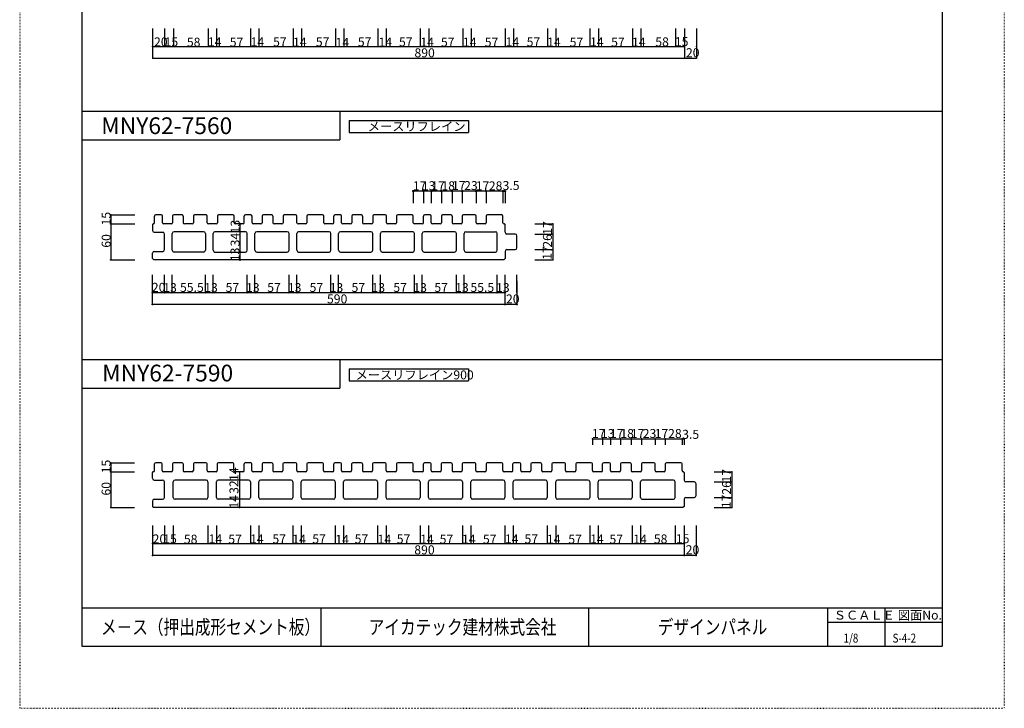
# Model space of a CAD drawing. Extents: x -1761 to 5121, y 12 to 2364.
# Drawn here: x 2 to 1650, y 12 to 1165 of the extents above; entities that cross this region are included whole.
import ezdxf

# ---------------------------------------------------------------- set-up
doc = ezdxf.new("R2010")
doc.units = 0
doc.header["$MEASUREMENT"] = 0
doc.linetypes.add('DOT', pattern=[2.5, 0.625, -1.875])
for name, color, linetype in [('_0-0_LAY0_0', 7, 'CONTINUOUS'), ('_0-9__0-1_LAY', 7, 'CONTINUOUS'), ('_0-A__0-0_', 7, 'CONTINUOUS'), ('ADD_LINE', 7, 'CONTINUOUS')]:
    doc.layers.add(name, color=color, linetype=linetype)
doc.styles.get("Standard").update_dxf_attribs({"font": 'txt', "bigfont": 'bigfont.shx'})

msp = doc.modelspace()

# ---------------------------------------------------------------- linework, layer by layer
at = {"layer": '_0-0_LAY0_0', "color": 2, "linetype": 'Continuous'}
for p, q in [((227.7, 825), (227.7, 836)), ((238.7, 838), (229.7, 838)), ((240.7, 825), (240.7, 836)), ((257.7, 836), (257.7, 825)), ((273.7, 838), (259.7, 838)), ((275.7, 836), (275.7, 825)), ((292.7, 836), (292.7, 825)), ((313.7, 838), (294.7, 838)), ((315.7, 825), (315.7, 836)), ((332.7, 836), (332.7, 825)), ((358.7, 838), (334.7, 838)), ((360.7, 825), (360.7, 836)), ((377.7, 825), (377.7, 836)), ((388.7, 838), (379.7, 838)), ((390.7, 825), (390.7, 836)), ((407.7, 836), (407.7, 825)), ((423.7, 838), (409.7, 838)), ((425.7, 836), (425.7, 825)), ((442.7, 836), (442.7, 825)), ((463.7, 838), (444.7, 838)), ((465.7, 825), (465.7, 836)), ((482.7, 836), (482.7, 825)), ((508.7, 838), (484.7, 838)), ((510.7, 825), (510.7, 836)), ((527.7, 825), (527.7, 836)), ((538.7, 838), (529.7, 838)), ((540.7, 825), (540.7, 836)), ((557.7, 836), (557.7, 825)), ((573.7, 838), (559.7, 838)), ((575.7, 836), (575.7, 825)), ((592.7, 836), (592.7, 825)), ((613.7, 838), (594.7, 838)), ((615.7, 825), (615.7, 836)), ((632.7, 836), (632.7, 825)), ((658.7, 838), (634.7, 838)), ((660.7, 825), (660.7, 836)), ((677.7, 825), (677.7, 836)), ((688.7, 838), (679.7, 838)), ((690.7, 825), (690.7, 836)), ((707.7, 836), (707.7, 825)), ((723.7, 838), (709.7, 838)), ((725.7, 836), (725.7, 825)), ((742.7, 836), (742.7, 825)), ((763.7, 838), (744.7, 838)), ((765.7, 825), (765.7, 836)), ((782.7, 836), (782.7, 825)), ((808.7, 838), (784.7, 838)), ((810.7, 825), (810.7, 836)), ((225.2, 823), (224.2, 822)), ((224.2, 822), (224.2, 812)), ((225.7, 823), (225.2, 823)), ((227.2, 809), (241.2, 809)), ((255.7, 823), (242.7, 823)), ((309.7, 810), (260.2, 810)), ((290.7, 823), (277.7, 823)), ((330.7, 823), (317.7, 823)), ((379.7, 810), (328.7, 810)), ((375.7, 823), (362.7, 823)), ((405.7, 823), (392.7, 823)), ((449.7, 810), (398.7, 810)), ((440.7, 823), (427.7, 823)), ((480.7, 823), (467.7, 823)), ((519.7, 810), (468.7, 810)), ((525.7, 823), (512.7, 823)), ((589.7, 810), (538.7, 810)), ((555.7, 823), (542.7, 823)), ((590.7, 823), (577.7, 823)), ((659.7, 810), (608.7, 810)), ((630.7, 823), (617.7, 823)), ((675.7, 823), (662.7, 823)), ((729.7, 810), (678.7, 810)), ((705.7, 823), (692.7, 823)), ((740.7, 823), (727.7, 823)), ((748.7, 810), (798.2, 810)), ((780.7, 823), (767.7, 823)), ((813.2, 823), (812.7, 823)), ((813.2, 823), (814.2, 822)), ((814.2, 809), (814.2, 822)), ((244.2, 780), (244.2, 806)), ((257.2, 779), (257.2, 807)), ((312.7, 807), (312.7, 779)), ((325.7, 779), (325.7, 807)), ((382.7, 779), (382.7, 807)), ((395.7, 779), (395.7, 807)), ((452.7, 779), (452.7, 807)), ((465.7, 779), (465.7, 807)), ((522.7, 779), (522.7, 807)), ((535.7, 779), (535.7, 807)), ((592.7, 779), (592.7, 807)), ((605.7, 779), (605.7, 807)), ((662.7, 779), (662.7, 807)), ((675.7, 779), (675.7, 807)), ((732.7, 779), (732.7, 807)), ((745.7, 779), (745.7, 807)), ((801.2, 779), (801.2, 807)), ((831.2, 806), (817.2, 806)), ((834.2, 783), (834.2, 803)), ((227.2, 777), (241.2, 777)), ((309.7, 776), (260.2, 776)), ((328.7, 776), (379.7, 776)), ((398.7, 776), (449.7, 776)), ((468.7, 776), (519.7, 776)), ((538.7, 776), (589.7, 776)), ((608.7, 776), (659.7, 776)), ((678.7, 776), (729.7, 776)), ((748.7, 776), (798.2, 776)), ((814.2, 777), (814.2, 765)), ((817.2, 780), (831.2, 780)), ((224.2, 765), (224.2, 774)), ((224.2, 765), (226.2, 763)), ((812.2, 763), (226.2, 763)), ((814.2, 765), (812.2, 763)), ((227.5, 410.1), (227.5, 421.1)), ((238.5, 423.1), (229.5, 423.1)), ((240.5, 410.1), (240.5, 421.1)), ((257.5, 421.1), (257.5, 410.1)), ((273.5, 423.1), (259.5, 423.1)), ((275.5, 421.1), (275.5, 410.1)), ((292.5, 421.1), (292.5, 410.1)), ((313.5, 423.1), (294.5, 423.1)), ((315.5, 410.1), (315.5, 421.1)), ((332.5, 421.1), (332.5, 410.1)), ((358.5, 423.1), (334.5, 423.1)), ((360.5, 410.1), (360.5, 421.1)), ((377.5, 410.1), (377.5, 421.1)), ((388.5, 423.1), (379.5, 423.1)), ((390.5, 410.1), (390.5, 421.1)), ((407.5, 421.1), (407.5, 410.1)), ((423.5, 423.1), (409.5, 423.1)), ((425.5, 421.1), (425.5, 410.1)), ((442.5, 421.1), (442.5, 410.1)), ((463.5, 423.1), (444.5, 423.1)), ((465.5, 410.1), (465.5, 421.1)), ((482.5, 421.1), (482.5, 410.1)), ((508.5, 423.1), (484.5, 423.1)), ((510.5, 410.1), (510.5, 421.1)), ((527.5, 410.1), (527.5, 421.1)), ((538.5, 423.1), (529.5, 423.1)), ((540.5, 410.1), (540.5, 421.1)), ((557.5, 421.1), (557.5, 410.1)), ((573.5, 423.1), (559.5, 423.1)), ((575.5, 421.1), (575.5, 410.1)), ((592.5, 421.1), (592.5, 410.1)), ((613.5, 423.1), (594.5, 423.1)), ((615.5, 410.1), (615.5, 421.1)), ((632.5, 421.1), (632.5, 410.1)), ((658.5, 423.1), (634.5, 423.1)), ((660.5, 408.1), (660.5, 421.1)), ((677.5, 410.1), (677.5, 421.1)), ((688.5, 423.1), (679.5, 423.1)), ((690.5, 410.1), (690.5, 421.1)), ((707.5, 421.1), (707.5, 410.1)), ((723.5, 423.1), (709.5, 423.1)), ((725.5, 421.1), (725.5, 410.1)), ((742.5, 421.1), (742.5, 410.1)), ((763.5, 423.1), (744.5, 423.1)), ((765.5, 410.1), (765.5, 421.1)), ((782.5, 421.1), (782.5, 410.1)), ((808.5, 423.1), (784.5, 423.1)), ((810.5, 410.1), (810.5, 421.1)), ((827.5, 410.1), (827.5, 421.1)), ((838.5, 423.1), (829.5, 423.1)), ((840.5, 410.1), (840.5, 421.1)), ((857.5, 421.1), (857.5, 410.1)), ((873.5, 423.1), (859.5, 423.1)), ((875.5, 421.1), (875.5, 410.1)), ((892.5, 421.1), (892.5, 410.1)), ((913.5, 423.1), (894.5, 423.1)), ((915.5, 410.1), (915.5, 421.1)), ((932.5, 421.1), (932.5, 410.1)), ((958.5, 423.1), (934.5, 423.1)), ((960.5, 410.1), (960.5, 421.1)), ((977.5, 410.1), (977.5, 421.1)), ((988.5, 423.1), (979.5, 423.1)), ((990.5, 410.1), (990.5, 421.1)), ((1007.5, 421.1), (1007.5, 410.1)), ((1023.5, 423.1), (1009.5, 423.1)), ((1025.5, 421.1), (1025.5, 410.1)), ((1042.5, 421.1), (1042.5, 410.1)), ((1063.5, 423.1), (1044.5, 423.1)), ((1065.5, 410.1), (1065.5, 421.1)), ((1082.5, 421.1), (1082.5, 410.1)), ((1108.5, 423.1), (1084.5, 423.1)), ((1110.5, 410.1), (1110.5, 421.1)), ((225, 408.1), (224, 407.1)), ((225.5, 408.1), (224, 408.1)), ((224, 397.1), (224, 407.1)), ((255.5, 408.1), (242.5, 408.1)), ((290.5, 408.1), (277.5, 408.1)), ((330.5, 408.1), (317.5, 408.1)), ((375.5, 408.1), (362.5, 408.1)), ((405.5, 408.1), (392.5, 408.1)), ((440.5, 408.1), (427.5, 408.1)), ((480.5, 408.1), (467.5, 408.1)), ((525.5, 408.1), (512.5, 408.1)), ((555.5, 408.1), (542.5, 408.1)), ((590.5, 408.1), (577.5, 408.1)), ((630.5, 408.1), (617.5, 408.1)), ((675.5, 408.1), (660.5, 408.1)), ((705.5, 408.1), (692.5, 408.1)), ((740.5, 408.1), (727.5, 408.1)), ((780.5, 408.1), (767.5, 408.1)), ((825.5, 408.1), (812.5, 408.1)), ((855.5, 408.1), (842.5, 408.1)), ((890.5, 408.1), (877.5, 408.1)), ((930.5, 408.1), (917.5, 408.1)), ((975.5, 408.1), (962.5, 408.1)), ((1005.5, 408.1), (992.5, 408.1)), ((1040.5, 408.1), (1027.5, 408.1)), ((1080.5, 408.1), (1067.5, 408.1)), ((1113, 408.1), (1112.5, 408.1)), ((1113, 408.1), (1114, 407.1)), ((1114, 407.1), (1114, 394.1)), ((227, 394.1), (241, 394.1)), ((244, 365.1), (244, 391.1)), ((259, 365.1), (259, 391.1)), ((314, 394.1), (262, 394.1)), ((317, 391.1), (317, 365.1)), ((331, 365.1), (331, 391.1)), ((385, 394.1), (334, 394.1)), ((388, 391.1), (388, 365.1)), ((402, 365.1), (402, 391.1)), ((456, 394.1), (405, 394.1)), ((459, 391.1), (459, 365.1)), ((473, 365.1), (473, 391.1)), ((527, 394.1), (476, 394.1)), ((530, 391.1), (530, 365.1)), ((544, 365.1), (544, 391.1)), ((598, 394.1), (547, 394.1)), ((601, 391.1), (601, 365.1)), ((615, 365.1), (615, 391.1)), ((669, 394.1), (618, 394.1)), ((672, 391.1), (672, 365.1)), ((686, 365.1), (686, 391.1)), ((740, 394.1), (689, 394.1)), ((743, 391.1), (743, 365.1)), ((757, 365.1), (757, 391.1)), ((811, 394.1), (760, 394.1)), ((814, 391.1), (814, 365.1)), ((828, 365.1), (828, 391.1)), ((882, 394.1), (831, 394.1)), ((885, 391.1), (885, 365.1)), ((899, 365.1), (899, 391.1)), ((953, 394.1), (902, 394.1)), ((956, 391.1), (956, 365.1)), ((970, 365.1), (970, 391.1)), ((1024, 394.1), (973, 394.1)), ((1027, 391.1), (1027, 365.1)), ((1041, 365.1), (1041, 391.1)), ((1096, 394.1), (1044, 394.1)), ((1099, 365.1), (1099, 391.1)), ((1131, 391.1), (1117, 391.1)), ((1134, 368.1), (1134, 388.1)), ((1117, 365.1), (1131, 365.1)), ((224, 359.1), (224, 350.1)), ((224, 350.1), (226, 348.1)), ((1112, 348.1), (226, 348.1)), ((227, 362.1), (241, 362.1)), ((314, 362.1), (262, 362.1)), ((385, 362.1), (334, 362.1)), ((456, 362.1), (405, 362.1)), ((527, 362.1), (476, 362.1)), ((598, 362.1), (547, 362.1)), ((669, 362.1), (618, 362.1)), ((740, 362.1), (689, 362.1)), ((811, 362.1), (760, 362.1)), ((882, 362.1), (831, 362.1)), ((953, 362.1), (902, 362.1)), ((1024, 362.1), (973, 362.1)), ((1044, 362.1), (1096, 362.1)), ((1114, 350.1), (1112, 348.1)), ((1114, 362.1), (1114, 350.1))]:
    msp.add_line(p, q, dxfattribs=at)
for centre, radius, start, end in [((225.7, 825), 2, 270, 0), ((229.7, 836), 2, 90, 180), ((238.7, 836), 2, 0, 90), ((242.7, 825), 2, 180, 270), ((255.7, 825), 2, 270, 0), ((259.7, 836), 2, 90, 180), ((273.7, 836), 2, 0, 90), ((277.7, 825), 2, 180, 270), ((290.7, 825), 2, 270, 0), ((294.7, 836), 2, 90, 180), ((313.7, 836), 2, 0, 90), ((317.7, 825), 2, 180, 270), ((330.7, 825), 2, 270, 0), ((334.7, 836), 2, 90, 180), ((358.7, 836), 2, 0, 90), ((362.7, 825), 2, 180, 270), ((375.7, 825), 2, 270, 0), ((379.7, 836), 2, 90, 180), ((388.7, 836), 2, 0, 90), ((392.7, 825), 2, 180, 270), ((405.7, 825), 2, 270, 0), ((409.7, 836), 2, 90, 180), ((423.7, 836), 2, 0, 90), ((427.7, 825), 2, 180, 270), ((440.7, 825), 2, 270, 0), ((444.7, 836), 2, 90, 180), ((463.7, 836), 2, 0, 90), ((467.7, 825), 2, 180, 270), ((480.7, 825), 2, 270, 0), ((484.7, 836), 2, 90, 180), ((508.7, 836), 2, 0, 90), ((512.7, 825), 2, 180, 270), ((525.7, 825), 2, 270, 0), ((529.7, 836), 2, 90, 180), ((538.7, 836), 2, 0, 90), ((542.7, 825), 2, 180, 270), ((555.7, 825), 2, 270, 0), ((559.7, 836), 2, 90, 180), ((573.7, 836), 2, 0, 90), ((577.7, 825), 2, 180, 270), ((590.7, 825), 2, 270, 0), ((594.7, 836), 2, 90, 180), ((613.7, 836), 2, 0, 90), ((617.7, 825), 2, 180, 270), ((630.7, 825), 2, 270, 0), ((634.7, 836), 2, 90, 180), ((658.7, 836), 2, 0, 90), ((662.7, 825), 2, 180, 270), ((675.7, 825), 2, 270, 0), ((679.7, 836), 2, 90, 180), ((688.7, 836), 2, 0, 90), ((692.7, 825), 2, 180, 270), ((705.7, 825), 2, 270, 0), ((709.7, 836), 2, 90, 180), ((723.7, 836), 2, 0, 90), ((727.7, 825), 2, 180, 270), ((740.7, 825), 2, 270, 0), ((744.7, 836), 2, 90, 180), ((763.7, 836), 2, 0, 90), ((767.7, 825), 2, 180, 270), ((780.7, 825), 2, 270, 0), ((784.7, 836), 2, 90, 180), ((808.7, 836), 2, 0, 90), ((812.7, 825), 2, 180, 270), ((227.2, 812), 3, 180, 270), ((241.2, 806), 3, 0, 90), ((260.2, 807), 3, 90, 180), ((309.7, 807), 3, 0, 90), ((328.7, 807), 3, 90, 180), ((379.7, 807), 3, 0, 90), ((398.7, 807), 3, 90, 180), ((449.7, 807), 3, 0, 90), ((468.7, 807), 3, 90, 180), ((519.7, 807), 3, 0, 90), ((538.7, 807), 3, 90, 180), ((589.7, 807), 3, 0, 90), ((608.7, 807), 3, 90, 180), ((659.7, 807), 3, 0, 90), ((678.7, 807), 3, 90, 180), ((729.7, 807), 3, 0, 90), ((748.7, 807), 3, 90, 180), ((798.2, 807), 3, 0, 90), ((817.2, 809), 3, 180, 270), ((831.2, 803), 3, 0, 90), ((227.2, 774), 3, 90, 180), ((241.2, 780), 3, 270, 0), ((260.2, 779), 3, 180, 270), ((309.7, 779), 3, 270, 0), ((328.7, 779), 3, 180, 270), ((379.7, 779), 3, 270, 0), ((398.7, 779), 3, 180, 270), ((449.7, 779), 3, 270, 0), ((468.7, 779), 3, 180, 270), ((519.7, 779), 3, 270, 0), ((538.7, 779), 3, 180, 270), ((589.7, 779), 3, 270, 0), ((608.7, 779), 3, 180, 270), ((659.7, 779), 3, 270, 0), ((678.7, 779), 3, 180, 270), ((729.7, 779), 3, 270, 0), ((748.7, 779), 3, 180, 270), ((798.2, 779), 3, 270, 0), ((817.2, 777), 3, 90, 180), ((831.2, 783), 3, 270, 0), ((229.5, 421.1), 2, 90, 180), ((238.5, 421.1), 2, 0, 90), ((259.5, 421.1), 2, 90, 180), ((273.5, 421.1), 2, 0, 90), ((294.5, 421.1), 2, 90, 180), ((313.5, 421.1), 2, 0, 90), ((334.5, 421.1), 2, 90, 180), ((358.5, 421.1), 2, 0, 90), ((379.5, 421.1), 2, 90, 180), ((388.5, 421.1), 2, 0, 90), ((409.5, 421.1), 2, 90, 180), ((423.5, 421.1), 2, 0, 90), ((444.5, 421.1), 2, 90, 180), ((463.5, 421.1), 2, 0, 90), ((484.5, 421.1), 2, 90, 180), ((508.5, 421.1), 2, 0, 90), ((529.5, 421.1), 2, 90, 180), ((538.5, 421.1), 2, 0, 90), ((559.5, 421.1), 2, 90, 180), ((573.5, 421.1), 2, 0, 90), ((594.5, 421.1), 2, 90, 180), ((613.5, 421.1), 2, 0, 90), ((634.5, 421.1), 2, 90, 180), ((658.5, 421.1), 2, 0, 90), ((679.5, 421.1), 2, 90, 180), ((688.5, 421.1), 2, 0, 90), ((709.5, 421.1), 2, 90, 180), ((723.5, 421.1), 2, 0, 90), ((744.5, 421.1), 2, 90, 180), ((763.5, 421.1), 2, 0, 90), ((784.5, 421.1), 2, 90, 180), ((808.5, 421.1), 2, 0, 90), ((829.5, 421.1), 2, 90, 180), ((838.5, 421.1), 2, 0, 90), ((859.5, 421.1), 2, 90, 180), ((873.5, 421.1), 2, 0, 90), ((894.5, 421.1), 2, 90, 180), ((913.5, 421.1), 2, 0, 90), ((934.5, 421.1), 2, 90, 180), ((958.5, 421.1), 2, 0, 90), ((979.5, 421.1), 2, 90, 180), ((988.5, 421.1), 2, 0, 90), ((1009.5, 421.1), 2, 90, 180), ((1023.5, 421.1), 2, 0, 90), ((1044.5, 421.1), 2, 90, 180), ((1063.5, 421.1), 2, 0, 90), ((1084.5, 421.1), 2, 90, 180), ((1108.5, 421.1), 2, 0, 90), ((227, 397.1), 3, 180, 270), ((225.5, 410.1), 2, 270, 0), ((242.5, 410.1), 2, 180, 270), ((255.5, 410.1), 2, 270, 0), ((277.5, 410.1), 2, 180, 270), ((290.5, 410.1), 2, 270, 0), ((317.5, 410.1), 2, 180, 270), ((330.5, 410.1), 2, 270, 0), ((362.5, 410.1), 2, 180, 270), ((375.5, 410.1), 2, 270, 0), ((392.5, 410.1), 2, 180, 270), ((405.5, 410.1), 2, 270, 0), ((427.5, 410.1), 2, 180, 270), ((440.5, 410.1), 2, 270, 0), ((467.5, 410.1), 2, 180, 270), ((480.5, 410.1), 2, 270, 0), ((512.5, 410.1), 2, 180, 270), ((525.5, 410.1), 2, 270, 0), ((542.5, 410.1), 2, 180, 270), ((555.5, 410.1), 2, 270, 0), ((577.5, 410.1), 2, 180, 270), ((590.5, 410.1), 2, 270, 0), ((617.5, 410.1), 2, 180, 270), ((630.5, 410.1), 2, 270, 0), ((662.5, 410.1), 2, 180, 270), ((675.5, 410.1), 2, 270, 0), ((692.5, 410.1), 2, 180, 270), ((705.5, 410.1), 2, 270, 0), ((727.5, 410.1), 2, 180, 270), ((740.5, 410.1), 2, 270, 0), ((767.5, 410.1), 2, 180, 270), ((780.5, 410.1), 2, 270, 0), ((812.5, 410.1), 2, 180, 270), ((825.5, 410.1), 2, 270, 0), ((842.5, 410.1), 2, 180, 270), ((855.5, 410.1), 2, 270, 0), ((877.5, 410.1), 2, 180, 270), ((890.5, 410.1), 2, 270, 0), ((917.5, 410.1), 2, 180, 270), ((930.5, 410.1), 2, 270, 0), ((962.5, 410.1), 2, 180, 270), ((975.5, 410.1), 2, 270, 0), ((992.5, 410.1), 2, 180, 270), ((1005.5, 410.1), 2, 270, 0), ((1027.5, 410.1), 2, 180, 270), ((1040.5, 410.1), 2, 270, 0), ((1067.5, 410.1), 2, 180, 270), ((1080.5, 410.1), 2, 270, 0), ((1112.5, 410.1), 2, 180, 270), ((241, 391.1), 3, 0, 90), ((262, 391.1), 3, 90, 180), ((314, 391.1), 3, 0, 90), ((334, 391.1), 3, 90, 180), ((385, 391.1), 3, 0, 90), ((405, 391.1), 3, 90, 180), ((456, 391.1), 3, 0, 90), ((476, 391.1), 3, 90, 180), ((527, 391.1), 3, 0, 90), ((547, 391.1), 3, 90, 180), ((598, 391.1), 3, 0, 90), ((618, 391.1), 3, 90, 180), ((669, 391.1), 3, 0, 90), ((689, 391.1), 3, 90, 180), ((740, 391.1), 3, 0, 90), ((760, 391.1), 3, 90, 180), ((811, 391.1), 3, 0, 90), ((831, 391.1), 3, 90, 180), ((882, 391.1), 3, 0, 90), ((902, 391.1), 3, 90, 180), ((953, 391.1), 3, 0, 90), ((973, 391.1), 3, 90, 180), ((1024, 391.1), 3, 0, 90), ((1044, 391.1), 3, 90, 180), ((1096, 391.1), 3, 0, 90), ((1117, 394.1), 3, 180, 270), ((1131, 388.1), 3, 0, 90), ((241, 365.1), 3, 270, 0), ((262, 365.1), 3, 180, 270), ((314, 365.1), 3, 270, 0), ((334, 365.1), 3, 180, 270), ((385, 365.1), 3, 270, 0), ((405, 365.1), 3, 180, 270), ((456, 365.1), 3, 270, 0), ((476, 365.1), 3, 180, 270), ((527, 365.1), 3, 270, 0), ((547, 365.1), 3, 180, 270), ((598, 365.1), 3, 270, 0), ((618, 365.1), 3, 180, 270), ((669, 365.1), 3, 270, 0), ((689, 365.1), 3, 180, 270), ((740, 365.1), 3, 270, 0), ((760, 365.1), 3, 180, 270), ((811, 365.1), 3, 270, 0), ((831, 365.1), 3, 180, 270), ((882, 365.1), 3, 270, 0), ((902, 365.1), 3, 180, 270), ((953, 365.1), 3, 270, 0), ((973, 365.1), 3, 180, 270), ((1024, 365.1), 3, 270, 0), ((1044, 365.1), 3, 180, 270), ((1096, 365.1), 3, 270, 0), ((1117, 362.1), 3, 90, 180), ((1131, 368.1), 3, 270, 0), ((227, 359.1), 3, 90, 180)]:
    msp.add_arc(centre, radius, start, end, dxfattribs=at)
at = {"layer": '_0-9__0-1_LAY', "color": 7, "linetype": 'Continuous'}
for p, q in [((224.4, 1150.2), (224.4, 1100.2)), ((244.4, 1150.2), (244.4, 1120.2)), ((259.4, 1150.2), (259.4, 1120.2)), ((317.4, 1150.2), (317.4, 1120.2)), ((331.4, 1150.2), (331.4, 1120.2)), ((388.4, 1150.2), (388.4, 1120.2)), ((402.4, 1150.2), (402.4, 1120.2)), ((459.4, 1150.2), (459.4, 1120.2)), ((473.4, 1150.2), (473.4, 1120.2)), ((530.4, 1150.2), (530.4, 1120.2)), ((544.4, 1150.2), (544.4, 1120.2)), ((601.4, 1150.2), (601.4, 1120.2)), ((615.4, 1150.2), (615.4, 1120.2)), ((672.4, 1150.2), (672.4, 1120.2)), ((686.4, 1150.2), (686.4, 1120.2)), ((743.4, 1150.2), (743.4, 1120.2)), ((757.4, 1150.2), (757.4, 1120.2)), ((814.4, 1150.2), (814.4, 1120.2)), ((828.4, 1150.2), (828.4, 1120.2)), ((885.4, 1150.2), (885.4, 1120.2)), ((899.4, 1150.2), (899.4, 1120.2)), ((956.4, 1150.2), (956.4, 1120.2)), ((970.4, 1150.2), (970.4, 1120.2)), ((1027.4, 1150.2), (1027.4, 1120.2)), ((1041.4, 1150.2), (1041.4, 1120.2)), ((1099.4, 1150.2), (1099.4, 1120.2)), ((1114.4, 1150.2), (1114.4, 1100.2)), ((1134.4, 1150.2), (1134.4, 1100.2)), ((224.4, 1120.2), (1114.4, 1120.2)), ((1134.4, 1100.2), (224.4, 1100.2)), ((814.2, 878), (660.7, 878)), ((660.7, 878), (660.7, 858)), ((677.7, 878), (677.7, 858)), ((690.7, 878), (690.7, 858)), ((707.7, 878), (707.7, 858)), ((725.7, 878), (725.7, 858)), ((742.7, 878), (742.7, 858)), ((765.7, 878), (765.7, 858)), ((782.7, 878), (782.7, 858)), ((810.7, 878), (810.7, 858)), ((814.2, 878), (814.2, 858)), ((154.4, 838), (154.4, 763)), ((154.4, 838), (194.4, 838)), ((154.4, 823), (194.4, 823)), ((370.7, 763), (370.7, 823)), ((864.2, 823), (894.2, 823)), ((894.2, 823), (894.2, 763)), ((864.2, 806), (894.2, 806)), ((864.2, 780), (894.2, 780)), ((154.4, 763), (194.4, 763)), ((864.2, 763), (894.2, 763)), ((224.2, 688), (224.2, 738)), ((244.2, 708), (244.2, 738)), ((257.2, 708), (257.2, 738)), ((312.7, 708), (312.7, 738)), ((325.7, 708), (325.7, 738)), ((382.7, 708), (382.7, 738)), ((395.7, 708), (395.7, 738)), ((452.7, 708), (452.7, 738)), ((465.7, 708), (465.7, 738)), ((522.7, 708), (522.7, 738)), ((535.7, 708), (535.7, 738)), ((592.7, 708), (592.7, 738)), ((605.7, 708), (605.7, 738)), ((662.7, 708), (662.7, 738)), ((675.7, 708), (675.7, 738)), ((732.7, 708), (732.7, 738)), ((745.7, 708), (745.7, 738)), ((801.2, 708), (801.2, 738)), ((814.2, 688), (814.2, 738)), ((834.2, 708), (834.2, 738)), ((834.2, 728), (834.2, 688)), ((224.2, 708), (814.2, 708)), ((834.2, 688), (224.2, 688)), ((960.5, 463.1), (960.5, 453.1)), ((960.5, 463.1), (1114, 463.1)), ((977.5, 463.1), (977.5, 453.1)), ((990.5, 463.1), (990.5, 453.1)), ((1007.5, 463.1), (1007.5, 453.1)), ((1025.5, 463.1), (1025.5, 453.1)), ((1042.5, 463.1), (1042.5, 453.1)), ((1065.5, 463.1), (1065.5, 453.1)), ((1082.5, 463.1), (1082.5, 453.1)), ((1110.5, 463.1), (1110.5, 453.1)), ((1114, 463.1), (1114, 453.1)), ((154.2, 423.1), (154.2, 348.1)), ((154.2, 423.1), (194.2, 423.1)), ((154.2, 408.1), (194.2, 408.1)), ((369.9, 408.1), (369.9, 348.1)), ((1164, 408.1), (1194, 408.1)), ((1194, 408.1), (1194, 348.1)), ((1164, 391.1), (1194, 391.1)), ((1164, 365.1), (1194, 365.1)), ((154.2, 348.1), (194.2, 348.1)), ((1164, 348.1), (1194, 348.1)), ((224, 318.1), (224, 268.1)), ((244, 318.1), (244, 288.1)), ((259, 318.1), (259, 288.1)), ((317, 318.1), (317, 288.1)), ((331, 318.1), (331, 288.1)), ((388, 318.1), (388, 288.1)), ((402, 318.1), (402, 288.1)), ((459, 318.1), (459, 288.1)), ((473, 318.1), (473, 288.1)), ((530, 318.1), (530, 288.1)), ((544, 318.1), (544, 288.1)), ((601, 318.1), (601, 288.1)), ((615, 318.1), (615, 288.1)), ((672, 318.1), (672, 288.1)), ((686, 318.1), (686, 288.1)), ((743, 318.1), (743, 288.1)), ((757, 318.1), (757, 288.1)), ((814, 318.1), (814, 288.1)), ((828, 318.1), (828, 288.1)), ((885, 318.1), (885, 288.1)), ((899, 318.1), (899, 288.1)), ((956, 318.1), (956, 288.1)), ((970, 318.1), (970, 288.1)), ((1027, 318.1), (1027, 288.1)), ((1041, 318.1), (1041, 288.1)), ((1099, 318.1), (1099, 288.1)), ((1114, 318.1), (1114, 268.1)), ((1134, 318.1), (1134, 268.1)), ((224, 288.1), (1114, 288.1)), ((1134, 268.1), (224, 268.1))]:
    msp.add_line(p, q, dxfattribs=at)
for centre, radius in [((660.7, 878), 1), ((660.7, 878), 0.5), ((677.7, 878), 1), ((677.7, 878), 0.5), ((690.7, 878), 1), ((690.7, 878), 0.5), ((707.7, 878), 1), ((707.7, 878), 0.5), ((725.7, 878), 1), ((725.7, 878), 0.5), ((742.7, 878), 1), ((742.7, 878), 0.5), ((765.7, 878), 1), ((765.7, 878), 0.5), ((782.7, 878), 1), ((782.7, 878), 0.5), ((810.7, 878), 1), ((810.7, 878), 0.5), ((814.2, 878), 1), ((814.2, 878), 0.5), ((370.7, 823), 1), ((370.7, 810), 1), ((370.7, 823), 0.5), ((370.7, 810), 0.5), ((370.7, 776), 1), ((370.7, 776), 0.5), ((154.4, 763), 0.65), ((370.7, 763), 1), ((370.7, 763), 0.5), ((224.2, 708), 0.65), ((244.2, 708), 0.65), ((257.2, 708), 0.65), ((312.7, 708), 0.65), ((325.7, 708), 0.65), ((382.7, 708), 0.65), ((395.7, 708), 0.65), ((452.7, 708), 0.65), ((465.7, 708), 0.65), ((522.7, 708), 0.65), ((535.7, 708), 0.65), ((592.7, 708), 0.65), ((605.7, 708), 0.65), ((662.7, 708), 0.65), ((675.7, 708), 0.65), ((732.7, 708), 0.65), ((745.7, 708), 0.65), ((801.2, 708), 0.65), ((814.2, 708), 0.64), ((814.2, 708), 0.04), ((224.2, 688), 0.64), ((224.2, 688), 0.04), ((814.2, 688), 0.65), ((834.2, 688), 0.65)]:
    msp.add_circle(centre, radius, dxfattribs=at)
at = {"layer": '_0-9__0-1_LAY', "color": 7}
for p in [(224.4, 1120.2), (244.4, 1120.2), (259.4, 1120.2), (317.4, 1120.2), (331.4, 1120.2), (388.4, 1120.2), (402.4, 1120.2), (459.4, 1120.2), (473.4, 1120.2), (530.4, 1120.2), (544.4, 1120.2), (601.4, 1120.2), (615.4, 1120.2), (672.4, 1120.2), (686.4, 1120.2), (743.4, 1120.2), (757.4, 1120.2), (814.4, 1120.2), (828.4, 1120.2), (885.4, 1120.2), (899.4, 1120.2), (956.4, 1120.2), (970.4, 1120.2), (1027.4, 1120.2), (1041.4, 1120.2), (1099.4, 1120.2), (1114.4, 1120.2), (1134.4, 1120.2), (660.7, 878), (677.7, 878), (690.7, 878), (707.7, 878), (725.7, 878), (742.7, 878), (765.7, 878), (782.7, 878), (810.7, 878), (814.2, 878), (154.4, 838), (154.4, 823), (370.7, 823), (370.7, 810), (894.2, 823), (894.2, 806), (370.7, 776), (894.2, 780), (154.4, 763), (370.7, 763), (894.2, 763), (224.2, 708), (244.2, 708), (257.2, 708), (312.7, 708), (325.7, 708), (382.7, 708), (395.7, 708), (452.7, 708), (465.7, 708), (522.7, 708), (535.7, 708), (592.7, 708), (605.7, 708), (662.7, 708), (675.7, 708), (732.7, 708), (745.7, 708), (801.2, 708), (814.2, 708), (224.2, 688), (814.2, 688), (834.2, 688), (960.5, 463.1), (977.5, 463.1), (990.5, 463.1), (1007.5, 463.1), (1025.5, 463.1), (1042.5, 463.1), (1065.5, 463.1), (1082.5, 463.1), (1110.5, 463.1), (1114, 463.1), (154.2, 423.1), (154.2, 408.1), (369.9, 408.1), (1194, 408.1), (369.9, 394.1), (1194, 391.1), (1194, 365.1), (154.2, 348.1), (369.9, 362.1), (369.9, 348.1), (1194, 348.1), (224, 288.1), (244, 288.1), (259, 288.1), (317, 288.1), (331, 288.1), (388, 288.1), (402, 288.1), (459, 288.1), (473, 288.1), (530, 288.1), (544, 288.1), (601, 288.1), (615, 288.1), (672, 288.1), (686, 288.1), (743, 288.1), (757, 288.1), (814, 288.1), (828, 288.1), (885, 288.1), (899, 288.1), (956, 288.1), (970, 288.1), (1027, 288.1), (1041, 288.1), (1099, 288.1), (1114, 288.1), (224, 268.1), (1114, 268.1), (1134, 268.1)]:
    msp.add_point(p, dxfattribs=at)
at = {"layer": '_0-A__0-0_', "color": 7, "linetype": 'Continuous'}
for p, q in [((105.9, 2260), (105.9, 116)), ((1545.9, 2260), (1545.9, 116)), ((105.9, 1012), (1545.9, 1012)), ((537.9, 1012), (537.9, 964)), ((553.2, 996.2), (753.2, 996.2)), ((553.2, 996.2), (553.2, 976.2)), ((753.2, 996.2), (753.2, 976.2)), ((553.2, 976.2), (753.2, 976.2)), ((105.9, 964), (537.9, 964)), ((105.9, 596), (1545.9, 596)), ((537.9, 596), (537.9, 548)), ((553.2, 580.2), (753.2, 580.2)), ((553.2, 580.2), (553.2, 560.2)), ((753.2, 580.2), (753.2, 560.2)), ((105.9, 548), (537.9, 548)), ((553.2, 560.2), (753.2, 560.2)), ((105.9, 180), (1545.9, 180)), ((505.9, 180), (505.9, 116)), ((953.9, 180), (953.9, 116)), ((1353.9, 180), (1353.9, 116)), ((1449.9, 180), (1449.9, 116)), ((1353.9, 156), (1545.9, 156)), ((105.9, 116), (1545.9, 116))]:
    msp.add_line(p, q, dxfattribs=at)
at = {"layer": 'ADD_LINE', "color": 7, "linetype": 'DOT'}
for p, q in [((1.9, 2364), (1.9, 12)), ((1649.9, 2364), (1649.9, 12)), ((1.9, 12), (1649.9, 12))]:
    msp.add_line(p, q, dxfattribs=at)

# ---------------------------------------------------------------- texts
at = {"layer": '_0-9__0-1_LAY', "color": 7}
for s, p in [('20', (226.7, 1120.3)), ('15', (244.4, 1120.3)), ('58', (281.7, 1119.9)), ('14', (316.8, 1120.3)), ('57', (353.5, 1119.9)), ('14', (388.3, 1120.3)), ('57', (426, 1120.3)), ('14', (459.3, 1119.9)), ('57', (497.6, 1120.3)), ('14', (530.5, 1119.5)), ('57', (567.9, 1120.3)), ('14', (602.5, 1119.9)), ('57', (636.7, 1120.3)), ('14', (672.5, 1119.9)), ('57', (706.9, 1119.9)), ('14', (743.7, 1119.9)), ('57', (780.3, 1119.9)), ('14', (815.2, 1120.3)), ('57', (850.4, 1120.3)), ('14', (884.7, 1119.9)), ('57', (922.4, 1119.9)), ('14', (956.5, 1120.3)), ('57', (991.8, 1119.9)), ('14', (1026.7, 1119.9)), ('58', (1065.7, 1120.3)), ('15', (1098.5, 1120.7)), ('890', (662.6, 1102)), ('20', (1117, 1102.2)), ('17', (659.8, 879.3)), ('13', (675, 879.5)), ('17', (690.7, 879.3)), ('18', (707.8, 879.3)), ('17', (725.4, 879.7)), ('23', (745.7, 879.7)), ('17', (765.2, 879.3)), ('28', (787.1, 879.3)), ('3.5', (810.1, 879.8)), (' 20', (218.5, 709.3)), ('13', (242.2, 708.9)), ('55.5', (270.2, 709.2)), ('13', (310.7, 708.9)), ('57', (346.5, 709.2)), ('13', (380.7, 708.9)), ('57', (416.2, 709.2)), ('13', (450.7, 708.9)), ('57', (487.1, 709.2)), ('13', (520.7, 708.9)), ('57', (557.3, 709.2)), ('13', (590.7, 708.9)), ('57', (627.3, 709.2)), ('13', (660.7, 708.9)), ('57', (695.9, 709.2)), ('13', (730.7, 708.9)), ('55.5', (756.3, 709.2)), ('13', (799.2, 708.9)), ('590', (516.2, 690)), ('20', (815.8, 689.9)), ('17', (959.7, 464.6)), ('13', (974.7, 464.6)), ('17', (989.7, 464.6)), ('18', (1007.2, 464.6)), ('17', (1024.7, 464.6)), ('23', (1044.7, 464.6)), ('17', (1064.7, 464.6)), ('28', (1087.2, 464.6)), ('3.5', (1110.7, 463.2)), ('20', (224.4, 288.1)), ('15', (242.2, 288.1)), ('58', (276.7, 287.7)), ('14', (318, 288.1)), ('57', (351, 287.7)), ('14', (387.5, 288.1)), ('57', (424.9, 288.1)), ('14', (458.2, 287.7)), ('57', (491.6, 288.1)), ('14', (530.2, 287.3)), ('57', (562.5, 288.1)), ('14', (600.9, 287.7)), ('57', (633, 288.1)), ('14', (672.1, 287.7)), ('57', (704.8, 287.7)), ('14', (742.2, 287.7)), ('57', (777.2, 287.7)), ('14', (813.9, 288.1)), ('57', (846.8, 288.1)), ('14', (884.4, 287.7)), ('57', (920.1, 287.7)), ('14', (956.6, 288.1)), ('57', (989, 287.7)), ('14', (1028.9, 287.7)), ('58', (1063.3, 288.1)), ('15', (1100.2, 288.5)), ('890', (662.3, 269.8)), ('20', (1116.6, 270))]:
    msp.add_text(s, height=15, dxfattribs=at).set_placement(p)
for s, p in [('15', (154.1, 820.4)), ('13', (370.1, 807.2)), ('17', (892.7, 804.9)), ('60', (154.1, 783.2)), ('34', (369.9, 785.4)), ('26', (892.7, 783.2)), ('13', (369.7, 760.6)), ('17', (892.1, 763)), ('15', (154, 405.5)), ('14', (368, 392.7)), ('17', (1192.5, 390)), ('60', (154, 368.2)), ('32', (368, 371)), ('26', (1192.5, 369.7)), ('14', (368, 346.5)), ('17', (1192, 347.1))]:
    msp.add_text(s, height=15, rotation=90, dxfattribs=at).set_placement(p)
at = {"layer": '_0-A__0-0_', "color": 7}
for s, height, p in [('MNY62-7560', 28, (138.3, 973.4)), ('メースリフレイン', 15, (584.4, 978.7)), ('MNY62-7590', 28, (139.8, 559.3)), ('メースリフレイン900', 15, (564, 562.7)), ('ＳＣＡＬＥ', 15, (1364.4, 160.5)), ('図面No.', 15, (1471.6, 160.5))]:
    msp.add_text(s, height=height, dxfattribs=at).set_placement(p)
at = {"layer": '_0-A__0-0_', "color": 7, "width": 0.8}
for s, height, p in [('メ－ス（押出成形セメント板）', 24, (137.9, 136)), ('アイカテック建材株式会社', 24, (585.9, 136)), ('デザインパネル', 24, (1069.9, 136)), ('1/8', 15, (1380.9, 122)), ('S-4-2', 15, (1462.9, 122))]:
    msp.add_text(s, height=height, dxfattribs=at).set_placement(p)

doc.saveas('drawing.dxf')
